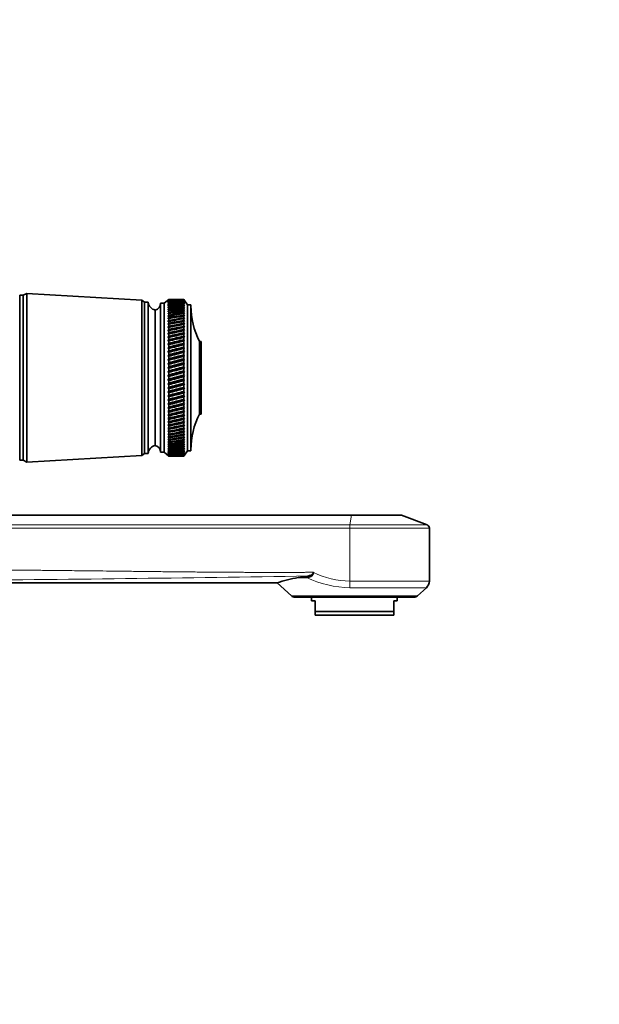
# Model space of a CAD drawing. Units: millimetres. Extents: x 0 to 2388, y 0 to 2738.
# Drawn here: x 1906 to 2069, y 1888 to 2164 of the extents above; entities that cross this region are included whole.
import ezdxf
from ezdxf import colors
from ezdxf.entities.mleader import LeaderData, LeaderLine
from ezdxf.math import Vec2, Vec3

# ---------------------------------------------------------------- set-up
doc = ezdxf.new("R2010")
doc.units = ezdxf.units.MM
doc.layers.add('DV4_Défaut', color=7, linetype='Continuous')
doc.layers.add('Défaut', color=7, linetype='Continuous')

# ---------------------------------------------------------------- blocks, each defined once
blk = doc.blocks.new('_DOT')
at = {"color": 0}
blk.add_line((0, 0), (-1, 0), dxfattribs=at)
at = {"color": 0, "const_width": 0.333}
blk.add_lwpolyline([(-0.1665, 0, 1), (0.1665, 0, 1)], format="xyb", close=True, dxfattribs=at)
blk = doc.blocks.new('SE3')
at = {"layer": 'DV4_Défaut', "color": 7, "linetype": 'Continuous', "lineweight": 35}
for p, q in [((1906.19, 2086.56), (1906.19, 2040.26)), ((1907.19, 2086.56), (1906.19, 2086.56)), ((1908.19, 2087.06), (1907.19, 2086.56)), ((1907.19, 2086.56), (1907.19, 2040.26)), ((1908.19, 2087.06), (1908.19, 2039.76)), ((1940.39, 2085.21), (1908.19, 2087.06)), ((1940.39, 2085.21), (1940.39, 2041.61)), ((1941.19, 2084.61), (1940.39, 2085.21)), ((1947.99, 2085.41), (1946.69, 2084.31)), ((1947.99, 2085.41), (1947.71, 2085.16)), ((1947.71, 2085.16), (1947.99, 2085.4)), ((1947.99, 2085.36), (1947.71, 2085.1)), ((1947.71, 2085.1), (1947.99, 2085.33)), ((1947.99, 2085.25), (1947.71, 2084.98)), ((1947.71, 2084.98), (1947.99, 2085.2)), ((1947.99, 2085.41), (1947.99, 2085.41)), ((1949.28, 2085.41), (1947.99, 2085.41)), ((1947.99, 2085.36), (1947.99, 2085.4)), ((1947.99, 2085.25), (1947.99, 2085.33)), ((1947.99, 2085.09), (1947.99, 2085.2)), ((1952.19, 2085.41), (1950.9, 2085.41)), ((1952.19, 2085.41), (1952.19, 2085.41)), ((1952.35, 2085.17), (1952.19, 2085.41)), ((1953.19, 2083.91), (1952.19, 2085.41)), ((1952.19, 2085.36), (1952.19, 2085.4)), ((1952.19, 2085.4), (1952.35, 2085.17)), ((1952.35, 2085.11), (1952.19, 2085.36)), ((1952.19, 2085.25), (1952.19, 2085.33)), ((1952.19, 2085.33), (1952.35, 2085.11)), ((1952.35, 2084.99), (1952.19, 2085.25)), ((1952.19, 2085.08), (1952.19, 2085.2)), ((1952.19, 2085.2), (1952.35, 2084.99)), ((1941.19, 2084.61), (1941.19, 2042.21)), ((1942.19, 2084.61), (1941.19, 2084.61)), ((1942.19, 2084.61), (1942.19, 2042.21)), ((1945.69, 2084.31), (1945.69, 2042.51)), ((1946.69, 2084.31), (1945.69, 2084.31)), ((1946.69, 2084.31), (1946.69, 2042.51)), ((1947.99, 2085.09), (1947.71, 2084.8)), ((1947.71, 2084.8), (1947.99, 2085.01)), ((1947.99, 2084.86), (1947.71, 2084.56)), ((1947.71, 2084.56), (1947.99, 2084.76)), ((1947.99, 2084.57), (1947.71, 2084.26)), ((1947.71, 2084.26), (1947.99, 2084.45)), ((1947.99, 2084.23), (1947.71, 2083.9)), ((1947.71, 2083.9), (1947.99, 2084.09)), ((1947.99, 2083.83), (1947.71, 2083.49)), ((1947.71, 2083.49), (1947.99, 2083.67)), ((1947.99, 2083.37), (1947.71, 2083.02)), ((1947.71, 2083.02), (1947.99, 2083.19)), ((1947.99, 2082.86), (1947.71, 2082.5)), ((1947.71, 2082.5), (1947.99, 2082.66)), ((1947.99, 2084.86), (1947.99, 2085.01)), ((1947.99, 2084.57), (1947.99, 2084.76)), ((1947.99, 2084.23), (1947.99, 2084.45)), ((1947.99, 2083.83), (1947.99, 2084.09)), ((1947.99, 2083.37), (1947.99, 2083.67)), ((1947.99, 2082.86), (1947.99, 2083.19)), ((1947.99, 2082.29), (1947.99, 2082.66)), ((1952.35, 2084.82), (1952.19, 2085.08)), ((1952.19, 2084.85), (1952.19, 2085)), ((1952.19, 2085), (1952.35, 2084.82)), ((1952.35, 2084.58), (1952.19, 2084.85)), ((1952.19, 2084.56), (1952.19, 2084.75)), ((1952.19, 2084.75), (1952.35, 2084.58)), ((1952.35, 2084.29), (1952.19, 2084.56)), ((1952.19, 2084.22), (1952.19, 2084.44)), ((1952.19, 2084.44), (1952.35, 2084.29)), ((1952.35, 2083.94), (1952.19, 2084.22)), ((1952.19, 2083.81), (1952.19, 2084.08)), ((1952.19, 2084.08), (1952.35, 2083.94)), ((1952.35, 2083.53), (1952.19, 2083.81)), ((1952.19, 2083.35), (1952.19, 2083.65)), ((1952.19, 2083.65), (1952.35, 2083.53)), ((1952.35, 2083.07), (1952.19, 2083.35)), ((1952.19, 2082.84), (1952.19, 2083.17)), ((1952.19, 2083.17), (1952.35, 2083.07)), ((1952.35, 2082.55), (1952.19, 2082.84)), ((1952.19, 2082.27), (1952.19, 2082.64)), ((1952.19, 2082.64), (1952.35, 2082.55)), ((1953.19, 2083.91), (1953.19, 2042.91)), ((1954.19, 2083.91), (1953.19, 2083.91)), ((1954.19, 2083.91), (1954.19, 2042.91)), ((1944.19, 2082.41), (1944.19, 2044.41)), ((1944.19, 2082.41), (1944.19, 2044.41)), ((1947.99, 2082.29), (1947.71, 2081.93)), ((1947.71, 2081.93), (1947.99, 2082.07)), ((1947.99, 2081.67), (1947.71, 2081.31)), ((1947.71, 2081.31), (1947.99, 2081.44)), ((1947.99, 2081.01), (1947.71, 2080.63)), ((1947.71, 2080.63), (1947.99, 2080.75)), ((1947.99, 2080.29), (1947.71, 2079.92)), ((1947.71, 2079.92), (1947.99, 2080.02)), ((1947.99, 2081.67), (1947.99, 2082.07)), ((1947.99, 2081.01), (1947.99, 2081.44)), ((1947.99, 2080.29), (1947.99, 2080.75)), ((1947.99, 2079.53), (1947.99, 2080.02)), ((1952.35, 2081.99), (1952.19, 2082.27)), ((1952.19, 2081.65), (1952.19, 2082.05)), ((1952.19, 2082.05), (1952.35, 2081.99)), ((1952.35, 2081.37), (1952.19, 2081.65)), ((1952.19, 2080.98), (1952.19, 2081.42)), ((1952.19, 2081.42), (1952.35, 2081.37)), ((1952.35, 2080.7), (1952.19, 2080.98)), ((1952.19, 2080.27), (1952.19, 2080.73)), ((1952.19, 2080.73), (1952.35, 2080.7)), ((1952.35, 2079.98), (1952.19, 2080.27)), ((1952.19, 2079.5), (1952.19, 2079.99)), ((1952.19, 2079.99), (1952.35, 2079.98)), ((1947.99, 2079.53), (1947.71, 2079.15)), ((1947.71, 2079.15), (1947.99, 2079.24)), ((1947.99, 2078.72), (1947.71, 2078.34)), ((1947.71, 2078.34), (1947.99, 2078.42)), ((1947.99, 2077.87), (1947.71, 2077.49)), ((1952.35, 2077.57), (1947.71, 2076.61)), ((1947.71, 2077.49), (1947.99, 2077.56)), ((1947.99, 2076.99), (1947.71, 2076.61)), ((1947.99, 2078.72), (1947.99, 2079.24)), ((1947.99, 2077.87), (1947.99, 2078.42)), ((1947.99, 2076.99), (1947.99, 2077.56)), ((1952.35, 2079.22), (1952.19, 2079.5)), ((1952.19, 2079.21), (1952.35, 2079.22)), ((1952.19, 2078.7), (1952.19, 2079.21)), ((1952.35, 2078.42), (1952.19, 2078.7)), ((1952.19, 2078.39), (1952.35, 2078.42)), ((1952.19, 2077.85), (1952.19, 2078.39)), ((1952.35, 2077.57), (1952.19, 2077.85)), ((1952.19, 2077.53), (1952.35, 2077.57)), ((1952.19, 2076.96), (1952.19, 2077.53)), ((1952.35, 2076.69), (1952.19, 2076.96)), ((1952.35, 2076.69), (1947.71, 2075.68)), ((1947.71, 2076.61), (1947.99, 2076.65)), ((1947.99, 2076.06), (1947.71, 2075.68)), ((1952.35, 2075.77), (1947.71, 2074.72)), ((1947.71, 2075.68), (1947.99, 2075.72)), ((1947.99, 2075.1), (1947.71, 2074.72)), ((1952.35, 2074.81), (1947.71, 2073.74)), ((1947.71, 2074.72), (1947.99, 2074.74)), ((1947.99, 2076.06), (1947.99, 2076.65)), ((1947.99, 2075.1), (1947.99, 2075.72)), ((1947.99, 2074.11), (1947.99, 2074.74)), ((1952.19, 2076.63), (1952.35, 2076.69)), ((1952.19, 2076.03), (1952.19, 2076.63)), ((1952.35, 2075.77), (1952.19, 2076.03)), ((1952.19, 2075.69), (1952.35, 2075.77)), ((1952.19, 2075.07), (1952.19, 2075.69)), ((1952.35, 2074.81), (1952.19, 2075.07)), ((1952.19, 2074.71), (1952.35, 2074.81)), ((1952.19, 2074.08), (1952.19, 2074.71)), ((1947.99, 2074.11), (1947.71, 2073.74)), ((1952.35, 2073.83), (1947.71, 2072.72)), ((1947.71, 2073.74), (1947.99, 2073.74)), ((1947.99, 2073.09), (1947.71, 2072.72)), ((1952.35, 2072.81), (1947.71, 2071.68)), ((1947.71, 2072.72), (1947.99, 2072.71)), ((1947.99, 2072.04), (1947.71, 2071.68)), ((1952.35, 2071.77), (1947.71, 2070.61)), ((1947.71, 2071.68), (1947.99, 2071.66)), ((1947.99, 2073.09), (1947.99, 2073.74)), ((1947.99, 2072.04), (1947.99, 2072.71)), ((1947.99, 2070.97), (1947.99, 2071.66)), ((1952.35, 2073.83), (1952.19, 2074.08)), ((1952.19, 2073.71), (1952.35, 2073.83)), ((1952.19, 2073.06), (1952.19, 2073.71)), ((1952.35, 2072.81), (1952.19, 2073.06)), ((1952.19, 2072.68), (1952.35, 2072.81)), ((1952.19, 2072.01), (1952.19, 2072.68)), ((1952.35, 2071.77), (1952.19, 2072.01)), ((1952.19, 2071.62), (1952.35, 2071.77)), ((1952.19, 2070.94), (1952.19, 2071.62)), ((1956.59, 2073.61), (1956.59, 2053.21)), ((1957.09, 2073.61), (1956.59, 2073.61)), ((1957.09, 2073.61), (1957.09, 2053.21)), ((1947.99, 2070.97), (1947.71, 2070.61)), ((1952.35, 2070.71), (1947.71, 2069.53)), ((1947.71, 2070.61), (1947.99, 2070.58)), ((1947.99, 2069.88), (1947.71, 2069.53)), ((1952.35, 2069.63), (1947.71, 2068.43)), ((1947.71, 2069.53), (1947.99, 2069.48)), ((1947.99, 2068.77), (1947.71, 2068.43)), ((1947.99, 2069.88), (1947.99, 2070.58)), ((1947.99, 2068.77), (1947.99, 2069.48)), ((1952.35, 2070.71), (1952.19, 2070.94)), ((1952.19, 2070.54), (1952.35, 2070.71)), ((1952.19, 2069.85), (1952.19, 2070.54)), ((1952.35, 2069.63), (1952.19, 2069.85)), ((1952.19, 2069.44), (1952.35, 2069.63)), ((1952.19, 2068.74), (1952.19, 2069.44)), ((1952.35, 2068.53), (1952.19, 2068.74)), ((1952.35, 2068.53), (1947.71, 2067.31)), ((1947.71, 2068.43), (1947.99, 2068.36)), ((1947.99, 2067.65), (1947.71, 2067.31)), ((1952.35, 2067.42), (1947.71, 2066.19)), ((1947.71, 2067.31), (1947.99, 2067.23)), ((1947.99, 2066.51), (1947.71, 2066.19)), ((1952.35, 2066.29), (1947.71, 2065.05)), ((1947.71, 2066.19), (1947.99, 2066.1)), ((1947.99, 2067.65), (1947.99, 2068.36)), ((1947.99, 2066.51), (1947.99, 2067.23)), ((1947.99, 2065.37), (1947.99, 2066.1)), ((1952.19, 2068.33), (1952.35, 2068.53)), ((1952.19, 2067.61), (1952.19, 2068.33)), ((1952.35, 2067.42), (1952.19, 2067.61)), ((1952.19, 2067.2), (1952.35, 2067.42)), ((1952.19, 2066.48), (1952.19, 2067.2)), ((1952.35, 2066.29), (1952.19, 2066.48)), ((1952.19, 2066.06), (1952.35, 2066.29)), ((1952.19, 2065.33), (1952.19, 2066.06)), ((1947.99, 2065.37), (1947.71, 2065.05)), ((1952.35, 2065.16), (1947.71, 2063.91)), ((1947.71, 2065.05), (1947.99, 2064.95)), ((1947.99, 2064.22), (1947.71, 2063.91)), ((1952.35, 2064.02), (1947.71, 2062.78)), ((1947.71, 2063.91), (1947.99, 2063.8)), ((1947.99, 2064.22), (1947.99, 2064.95)), ((1947.99, 2063.07), (1947.99, 2063.8)), ((1952.35, 2065.16), (1952.19, 2065.33)), ((1952.19, 2064.91), (1952.35, 2065.16)), ((1952.19, 2064.18), (1952.19, 2064.91)), ((1952.35, 2064.02), (1952.19, 2064.18)), ((1952.19, 2063.76), (1952.35, 2064.02)), ((1952.19, 2063.03), (1952.19, 2063.76)), ((1947.99, 2063.07), (1947.71, 2062.78)), ((1952.35, 2062.88), (1947.71, 2061.64)), ((1947.71, 2062.78), (1947.99, 2062.65)), ((1947.99, 2061.92), (1947.71, 2061.64)), ((1952.35, 2061.74), (1947.71, 2060.51)), ((1947.71, 2061.64), (1947.99, 2061.5)), ((1947.99, 2060.77), (1947.71, 2060.51)), ((1952.35, 2060.61), (1947.71, 2059.38)), ((1947.71, 2060.51), (1947.99, 2060.35)), ((1947.99, 2061.92), (1947.99, 2062.65)), ((1947.99, 2060.77), (1947.99, 2061.5)), ((1947.99, 2059.63), (1947.99, 2060.35)), ((1952.35, 2062.88), (1952.19, 2063.03)), ((1952.19, 2062.61), (1952.35, 2062.88)), ((1952.19, 2061.88), (1952.19, 2062.61)), ((1952.35, 2061.74), (1952.19, 2061.88)), ((1952.19, 2061.46), (1952.35, 2061.74)), ((1952.19, 2060.73), (1952.19, 2061.46)), ((1952.35, 2060.61), (1952.19, 2060.73)), ((1952.19, 2060.32), (1952.35, 2060.61)), ((1947.99, 2059.63), (1947.71, 2059.38)), ((1952.35, 2059.48), (1947.71, 2058.27)), ((1947.71, 2059.38), (1947.99, 2059.22)), ((1947.99, 2058.5), (1947.71, 2058.27)), ((1952.35, 2058.37), (1947.71, 2057.17)), ((1947.71, 2058.27), (1947.99, 2058.09)), ((1947.99, 2058.5), (1947.99, 2059.22)), ((1947.99, 2057.39), (1947.99, 2058.09)), ((1952.19, 2059.59), (1952.19, 2060.32)), ((1952.35, 2059.48), (1952.19, 2059.59)), ((1952.19, 2059.18), (1952.35, 2059.48)), ((1952.19, 2058.47), (1952.19, 2059.18)), ((1952.35, 2058.37), (1952.19, 2058.47)), ((1952.19, 2058.06), (1952.35, 2058.37)), ((1952.19, 2057.35), (1952.19, 2058.06)), ((1947.99, 2057.39), (1947.71, 2057.17)), ((1952.35, 2057.27), (1947.71, 2056.09)), ((1947.71, 2057.17), (1947.99, 2056.98)), ((1947.99, 2056.29), (1947.71, 2056.09)), ((1952.35, 2056.19), (1947.71, 2055.02)), ((1947.71, 2056.09), (1947.99, 2055.89)), ((1947.99, 2055.21), (1947.71, 2055.02)), ((1952.35, 2055.12), (1947.71, 2053.98)), ((1947.71, 2055.02), (1947.99, 2054.82)), ((1947.99, 2056.29), (1947.99, 2056.98)), ((1947.99, 2055.21), (1947.99, 2055.89)), ((1947.99, 2054.15), (1947.99, 2054.82)), ((1952.35, 2057.27), (1952.19, 2057.35)), ((1952.19, 2056.95), (1952.35, 2057.27)), ((1952.19, 2056.25), (1952.19, 2056.95)), ((1952.35, 2056.19), (1952.19, 2056.25)), ((1952.19, 2055.86), (1952.35, 2056.19)), ((1952.19, 2055.17), (1952.19, 2055.86)), ((1952.35, 2055.12), (1952.19, 2055.17)), ((1952.19, 2054.79), (1952.35, 2055.12)), ((1947.99, 2054.15), (1947.71, 2053.98)), ((1952.35, 2054.08), (1947.71, 2052.97)), ((1947.71, 2053.98), (1947.99, 2053.77)), ((1947.99, 2053.12), (1947.71, 2052.97)), ((1952.35, 2053.06), (1947.71, 2051.99)), ((1947.71, 2052.97), (1947.99, 2052.75)), ((1947.99, 2052.11), (1947.71, 2051.99)), ((1952.35, 2052.08), (1947.71, 2051.03)), ((1947.99, 2053.12), (1947.99, 2053.77)), ((1947.99, 2052.11), (1947.99, 2052.75)), ((1952.19, 2054.12), (1952.19, 2054.79)), ((1952.35, 2054.08), (1952.19, 2054.12)), ((1952.19, 2053.74), (1952.35, 2054.08)), ((1952.19, 2053.09), (1952.19, 2053.74)), ((1952.35, 2053.06), (1952.19, 2053.09)), ((1952.19, 2052.72), (1952.35, 2053.06)), ((1952.19, 2052.08), (1952.19, 2052.72)), ((1952.19, 2051.73), (1952.35, 2052.08)), ((1952.35, 2052.08), (1952.19, 2052.08)), ((1956.59, 2053.21), (1957.09, 2053.21)), ((1947.71, 2051.99), (1947.99, 2051.76)), ((1947.99, 2051.14), (1947.71, 2051.03)), ((1952.35, 2051.12), (1947.71, 2050.11)), ((1947.71, 2051.03), (1947.99, 2050.8)), ((1947.99, 2050.2), (1947.71, 2050.11)), ((1952.35, 2050.2), (1947.71, 2049.23)), ((1947.71, 2050.11), (1947.99, 2049.87)), ((1947.99, 2049.3), (1947.71, 2049.23)), ((1947.99, 2051.14), (1947.99, 2051.76)), ((1947.99, 2050.2), (1947.99, 2050.8)), ((1947.99, 2049.3), (1947.99, 2049.87)), ((1952.19, 2051.11), (1952.19, 2051.73)), ((1952.19, 2050.77), (1952.35, 2051.12)), ((1952.35, 2051.12), (1952.19, 2051.11)), ((1952.19, 2050.17), (1952.19, 2050.77)), ((1952.19, 2049.84), (1952.35, 2050.2)), ((1952.35, 2050.2), (1952.19, 2050.17)), ((1952.19, 2049.27), (1952.19, 2049.84)), ((1952.19, 2048.95), (1952.35, 2049.31)), ((1952.35, 2049.31), (1952.19, 2049.27)), ((1947.71, 2049.23), (1947.99, 2048.98)), ((1947.99, 2048.44), (1947.71, 2048.39)), ((1947.71, 2048.39), (1947.99, 2048.13)), ((1947.99, 2047.61), (1947.71, 2047.58)), ((1947.71, 2047.58), (1947.99, 2047.32)), ((1947.99, 2046.83), (1947.71, 2046.82)), ((1947.71, 2046.82), (1947.99, 2046.56)), ((1947.99, 2048.44), (1947.99, 2048.98)), ((1947.99, 2047.61), (1947.99, 2048.13)), ((1947.99, 2046.83), (1947.99, 2047.32)), ((1947.99, 2046.1), (1947.99, 2046.56)), ((1952.19, 2048.41), (1952.19, 2048.95)), ((1952.19, 2048.11), (1952.35, 2048.46)), ((1952.35, 2048.46), (1952.19, 2048.41)), ((1952.19, 2047.59), (1952.19, 2048.11)), ((1952.19, 2047.3), (1952.35, 2047.66)), ((1952.35, 2047.66), (1952.19, 2047.59)), ((1952.19, 2046.81), (1952.19, 2047.3)), ((1952.19, 2046.54), (1952.35, 2046.89)), ((1952.35, 2046.89), (1952.19, 2046.81)), ((1952.19, 2046.08), (1952.19, 2046.54)), ((1947.99, 2046.1), (1947.71, 2046.11)), ((1947.71, 2046.11), (1947.99, 2045.84)), ((1947.99, 2045.41), (1947.71, 2045.44)), ((1947.71, 2045.44), (1947.99, 2045.18)), ((1947.99, 2044.78), (1947.71, 2044.83)), ((1947.71, 2044.83), (1947.99, 2044.56)), ((1947.99, 2044.19), (1947.71, 2044.26)), ((1947.71, 2044.26), (1947.99, 2043.99)), ((1947.99, 2045.41), (1947.99, 2045.84)), ((1947.99, 2044.78), (1947.99, 2045.18)), ((1947.99, 2044.19), (1947.99, 2044.56)), ((1947.99, 2043.66), (1947.99, 2043.99)), ((1952.19, 2045.82), (1952.35, 2046.17)), ((1952.35, 2046.17), (1952.19, 2046.08)), ((1952.19, 2045.39), (1952.19, 2045.82)), ((1952.19, 2045.16), (1952.35, 2045.5)), ((1952.35, 2045.5), (1952.19, 2045.39)), ((1952.19, 2044.76), (1952.19, 2045.16)), ((1952.19, 2044.54), (1952.35, 2044.88)), ((1952.35, 2044.88), (1952.19, 2044.76)), ((1952.19, 2044.17), (1952.19, 2044.54)), ((1952.19, 2043.97), (1952.35, 2044.31)), ((1952.35, 2044.31), (1952.19, 2044.17)), ((1952.19, 2043.64), (1952.19, 2043.97)), ((1952.19, 2043.46), (1952.35, 2043.79)), ((1952.35, 2043.79), (1952.19, 2043.64)), ((1908.19, 2039.76), (1940.39, 2041.61)), ((1940.39, 2041.61), (1941.19, 2042.21)), ((1941.19, 2042.21), (1942.19, 2042.21)), ((1945.69, 2042.51), (1946.69, 2042.51)), ((1946.69, 2042.51), (1947.99, 2041.41)), ((1947.99, 2043.66), (1947.71, 2043.74)), ((1947.71, 2043.74), (1947.99, 2043.48)), ((1947.99, 2043.18), (1947.71, 2043.28)), ((1947.71, 2043.28), (1947.99, 2043.02)), ((1947.99, 2042.75), (1947.71, 2042.88)), ((1947.71, 2042.88), (1947.99, 2042.61)), ((1947.99, 2042.39), (1947.71, 2042.53)), ((1947.71, 2042.53), (1947.99, 2042.27)), ((1947.99, 2042.08), (1947.71, 2042.24)), ((1947.71, 2042.24), (1947.99, 2041.98)), ((1947.99, 2041.83), (1947.71, 2042.01)), ((1947.71, 2042.01), (1947.99, 2041.75)), ((1947.99, 2041.63), (1947.71, 2041.83)), ((1947.71, 2041.83), (1947.99, 2041.58)), ((1947.99, 2041.5), (1947.71, 2041.72)), ((1947.71, 2041.72), (1947.99, 2041.47)), ((1947.99, 2041.43), (1947.71, 2041.66)), ((1947.71, 2041.66), (1947.99, 2041.42)), ((1947.99, 2043.18), (1947.99, 2043.48)), ((1947.99, 2042.75), (1947.99, 2043.02)), ((1947.99, 2042.39), (1947.99, 2042.61)), ((1947.99, 2042.08), (1947.99, 2042.27)), ((1947.99, 2041.83), (1947.99, 2041.98)), ((1947.99, 2041.63), (1947.99, 2041.75)), ((1947.99, 2041.5), (1947.99, 2041.58)), ((1947.99, 2041.43), (1947.99, 2041.47)), ((1947.99, 2041.41), (1947.99, 2041.42)), ((1947.99, 2041.41), (1949.28, 2041.41)), ((1950.9, 2041.41), (1952.19, 2041.41)), ((1952.19, 2043.16), (1952.19, 2043.46)), ((1952.19, 2043), (1952.35, 2043.33)), ((1952.35, 2043.33), (1952.19, 2043.16)), ((1952.19, 2042.74), (1952.19, 2043)), ((1952.19, 2042.6), (1952.35, 2042.92)), ((1952.35, 2042.92), (1952.19, 2042.74)), ((1952.19, 2041.41), (1953.19, 2042.91)), ((1952.19, 2042.38), (1952.19, 2042.6)), ((1952.19, 2042.26), (1952.35, 2042.56)), ((1952.35, 2042.56), (1952.19, 2042.38)), ((1952.19, 2041.97), (1952.35, 2042.27)), ((1952.35, 2042.27), (1952.19, 2042.07)), ((1952.19, 2042.07), (1952.19, 2042.26)), ((1952.19, 2041.74), (1952.35, 2042.03)), ((1952.35, 2042.03), (1952.19, 2041.82)), ((1952.19, 2041.82), (1952.19, 2041.97)), ((1952.19, 2041.57), (1952.35, 2041.85)), ((1952.35, 2041.85), (1952.19, 2041.63)), ((1952.19, 2041.63), (1952.19, 2041.74)), ((1952.19, 2041.47), (1952.35, 2041.73)), ((1952.35, 2041.73), (1952.19, 2041.5)), ((1952.19, 2041.42), (1952.35, 2041.66)), ((1952.35, 2041.66), (1952.19, 2041.43)), ((1952.19, 2041.5), (1952.19, 2041.57)), ((1952.19, 2041.43), (1952.19, 2041.47)), ((1952.19, 2041.42), (1952.19, 2041.41)), ((1953.19, 2042.91), (1954.19, 2042.91)), ((1906.19, 2040.26), (1907.19, 2040.26)), ((1907.19, 2040.26), (1908.19, 2039.76)), ((1896.06, 2024.91), (1999.23, 2024.91)), ((2012.85, 2024.91), (1999.23, 2024.91)), ((2020.38, 2022.16), (2013.2, 2024.85)), ((2021.03, 2006.38), (2021.03, 2021.22)), ((1988.51, 2008.78), (1988.51, 2008.85)), ((1884.69, 2005.91), (1978.38, 2005.91)), ((1978.35, 2005.89), (1982.39, 2002.23)), ((1986.98, 2007.81), (1984.28, 2007.41)), ((1986.63, 2007.41), (1984.28, 2007.41)), ((2017.67, 2002.23), (2020.21, 2004.53)), ((1983.37, 2001.85), (2016.69, 2001.85)), ((1988.03, 2001.85), (1988.03, 2000.85)), ((1989.03, 2000.85), (1988.03, 2000.85)), ((1989.03, 1997.85), (1989.03, 2000.85)), ((2012.03, 2000.85), (2011.03, 2000.85)), ((2011.03, 1997.85), (2011.03, 2000.85)), ((2012.03, 2000.85), (2012.03, 2001.85)), ((1989.03, 1997.85), (2011.03, 1997.85)), ((1989.03, 1996.85), (1989.03, 1997.85)), ((2011.03, 1996.85), (1989.03, 1996.85)), ((2011.03, 1996.85), (2011.03, 1997.85))]:
    blk.add_line(p, q, dxfattribs=at)
at = {"layer": 'DV4_Défaut', "color": 7, "linetype": 'Continuous', "lineweight": 18}
for p, q in [((1999.21, 2024.85), (1895.28, 2024.85)), ((1998.76, 2022.16), (1999.21, 2024.85)), ((1999.21, 2024.85), (2013.2, 2024.85)), ((1889.29, 2022.16), (1998.76, 2022.16)), ((2020.38, 2022.16), (1998.76, 2022.16)), ((1998.72, 2021.22), (1884.69, 2021.22)), ((1998.72, 2021.22), (2021.03, 2021.22)), ((1998.72, 2006.38), (1998.72, 2021.22)), ((2021.03, 2006.38), (1998.72, 2006.38)), ((1998.78, 2004.53), (2020.21, 2004.53)), ((1982.39, 2002.23), (2017.67, 2002.23))]:
    blk.add_line(p, q, dxfattribs=at)
at = {"layer": 'DV4_Défaut', "color": 7, "linetype": 'Continuous', "lineweight": 35}
for centre, radius, start, end in [((1944.68, 2084.87), 2.5, 185.7865, 258.7609), ((1943.69, 2084.35), 2, 284.4676, 358.9521), ((1976.19, 2083.61), 22, 180, 207.0123), ((1976.19, 2043.22), 22, 152.9877, 180), ((1944.68, 2041.96), 2.5, 101.2391, 174.2135), ((1943.69, 2042.48), 2, 1.0479, 75.5324), ((2012.85, 2023.91), 1, 69.444, 90), ((2020.03, 2021.22), 1, 0, 69.444), ((2004.77, 1913.44), 96.18, 102.3026, 105.9601), ((2018.53, 2006.38), 2.5, 312.1925, 0), ((1983.37, 2003.31), 1.46, 227.8075, 270), ((2016.69, 2003.31), 1.46, 270, 312.1925)]:
    blk.add_arc(centre, radius, start, end, dxfattribs=at)
at = {"layer": 'DV4_Défaut', "color": 7, "linetype": 'Continuous', "lineweight": 18}
for centre, radius, start, end in [((1999.15, 2031.15), 24.77, 244.5875, 269.0271), ((1781.98, 14467.38), 12461.25, 270.472264, 270.942617), ((1999.23, 2033.46), 28.94, 244.1899, 269.0932)]:
    blk.add_arc(centre, radius, start, end, dxfattribs=at)
at = {"layer": 'DV4_Défaut', "color": 7, "linetype": 'Continuous', "lineweight": 35}
for centre, major_axis, ratio, start_param, end_param in [((2020.61, 2063.41), (-108.74, 14.76), 0.150007, -0.845012, -0.819368), ((1879.58, 2063.41), (108.74, 14.76), 0.150007, 0.835182, 0.870108), ((2020.61, 2063.41), (-108.74, 13.88), 0.156948, -0.870435, -0.819695), ((1879.58, 2063.41), (108.74, 15.6), 0.142682, 0.819266, 0.870007), ((2020.61, 2063.41), (-108.74, 12.96), 0.163479, -0.870988, -0.820247), ((1879.58, 2063.41), (108.74, 16.39), 0.134997, 0.81939, 0.87013), ((2020.61, 2063.41), (-108.74, 12), 0.169576, -0.871762, -0.821021), ((1879.58, 2063.41), (108.74, 17.13), 0.126978, 0.819733, 0.870473), ((2020.61, 2063.41), (-108.74, 11), 0.175216, -0.872751, -0.822011), ((1879.58, 2063.41), (108.74, 17.82), 0.11865, 0.820289, 0.87103), ((2020.61, 2063.41), (-108.74, 9.96), 0.180376, -0.873947, -0.823207), ((1879.58, 2063.41), (108.74, 18.46), 0.110039, 0.821051, 0.871792), ((2020.61, 2063.41), (-108.75, 8.89), 0.185033, -0.875338, -0.824598), ((1879.58, 2063.41), (108.74, 19.05), 0.101168, 0.822008, 0.872748), ((2020.61, 2063.41), (-108.75, 7.8), 0.189169, -0.876909, -0.826169), ((1879.58, 2063.41), (108.74, 19.59), 0.092064, 0.823147, 0.873888), ((2020.61, 2063.41), (-108.75, 6.67), 0.192765, -0.878643, -0.827902), ((1879.58, 2063.41), (108.75, 20.08), 0.082749, 0.824456, 0.875197), ((2020.61, 2063.41), (-108.75, 5.53), 0.195804, -0.88052, -0.82978), ((1879.58, 2063.41), (108.75, 20.51), 0.073249, 0.825919, 0.87666), ((2020.61, 2063.41), (-108.76, 4.36), 0.198273, -0.882519, -0.831778), ((1879.58, 2063.41), (108.75, 20.89), 0.063585, 0.82752, 0.878261), ((2020.61, 2063.41), (-108.76, 3.18), 0.200159, -0.884615, -0.833875), ((1879.58, 2063.41), (108.75, 21.21), 0.053782, 0.829243, 0.879984), ((2020.61, 2063.41), (-108.76, 1.99), 0.201454, -0.886784, -0.836043), ((1879.58, 2063.41), (108.75, 21.48), 0.043862, 0.831069, 0.88181), ((2020.61, 2063.41), (-108.76, 0.79), 0.202151, -0.888998, -0.838257), ((1879.58, 2063.41), (108.76, 21.69), 0.033848, 0.832981, 0.883721), ((2020.61, 2063.41), (-108.76, -0.41), 0.202248, -0.89123, -0.84049), ((1879.58, 2063.41), (108.76, 21.85), 0.023761, 0.834958, 0.885698), ((2020.61, 2063.41), (-108.76, -1.61), 0.201743, -0.893453, -0.842713), ((1879.58, 2063.41), (108.76, 21.95), 0.013623, 0.836982, 0.887722), ((2020.61, 2063.41), (-108.76, -2.8), 0.200639, -0.895639, -0.844899), ((1879.58, 2063.41), (108.76, 22), 0.003457, 0.839032, 0.889772), ((2020.61, 2063.41), (-108.76, -3.99), 0.198941, -0.897762, -0.847021), ((1879.58, 2063.41), (108.76, 21.99), 0.006717, -0.89183, -0.841089), ((2020.61, 2063.41), (-108.75, -5.16), 0.196658, -0.899794, -0.849054), ((1879.58, 2063.41), (108.76, 21.92), 0.016877, -0.893874, -0.843133), ((2020.61, 2063.41), (-108.75, -6.31), 0.1938, -0.901713, -0.850972), ((1879.58, 2063.41), (108.76, 21.8), 0.027001, -0.895885, -0.845144), ((2020.61, 2063.41), (-108.75, -7.44), 0.190381, -0.903495, -0.852755), ((1879.58, 2063.41), (108.76, 21.63), 0.037067, -0.897843, -0.847102), ((2020.61, 2063.41), (-108.75, -8.55), 0.186417, -0.90512, -0.85438), ((1879.58, 2063.41), (108.75, 21.4), 0.047054, -0.899729, -0.848988), ((2020.61, 2063.41), (-108.74, -9.62), 0.181924, -0.906571, -0.85583), ((1879.58, 2063.41), (108.75, 21.11), 0.056939, -0.901524, -0.850783), ((2020.61, 2063.41), (-108.74, -10.67), 0.176923, -0.907831, -0.85709), ((1879.58, 2063.41), (108.75, 20.77), 0.066699, -0.90321, -0.852469), ((2020.61, 2063.41), (-108.74, -11.68), 0.171435, -0.908887, -0.858147), ((1879.58, 2063.41), (108.75, 20.37), 0.076313, -0.904768, -0.854028), ((2020.61, 2063.41), (-108.74, -12.66), 0.165482, -0.909731, -0.858991), ((1879.58, 2063.41), (108.75, 19.93), 0.085757, -0.906184, -0.855443), ((2020.61, 2063.41), (-108.74, -13.59), 0.159087, -0.910355, -0.859615), ((1879.58, 2063.41), (108.74, 19.42), 0.095007, -0.90744, -0.856699), ((2020.61, 2063.41), (-108.74, -14.49), 0.152275, -0.910755, -0.860014), ((1879.58, 2063.41), (108.74, 18.87), 0.104039, -0.908522, -0.857781), ((2020.61, 2063.41), (-108.74, -15.34), 0.14507, -0.910928, -0.860188), ((1879.58, 2063.41), (108.74, 18.26), 0.112829, -0.909417, -0.858677), ((2020.61, 2063.41), (-108.74, -16.14), 0.137498, -0.910877, -0.860136), ((1879.58, 2063.41), (108.74, 17.6), 0.121352, -0.910114, -0.859374), ((2020.61, 2063.41), (-108.74, -16.9), 0.129584, -0.910604, -0.859863), ((1879.58, 2063.41), (108.74, 16.9), 0.129584, -0.910604, -0.859863), ((2020.61, 2063.41), (-108.74, -17.6), 0.121352, -0.910114, -0.859374), ((1879.58, 2063.41), (108.74, 16.14), 0.137498, -0.910877, -0.860136), ((2020.61, 2063.41), (-108.74, -18.26), 0.112829, -0.909417, -0.858677), ((1879.58, 2063.41), (108.74, 15.34), 0.14507, -0.910928, -0.860188), ((2020.61, 2063.41), (-108.74, -18.87), 0.104039, -0.908522, -0.857781), ((1879.58, 2063.41), (108.74, 14.49), 0.152275, -0.910755, -0.860014), ((2020.61, 2063.41), (-108.74, -19.42), 0.095007, -0.90744, -0.856699), ((1879.58, 2063.41), (108.74, 13.59), 0.159087, -0.910355, -0.859615), ((2020.61, 2063.41), (-108.75, -19.93), 0.085757, -0.906184, -0.855443), ((1879.58, 2063.41), (108.74, 12.66), 0.165482, -0.909731, -0.858991), ((2020.61, 2063.41), (-108.75, -20.37), 0.076313, -0.904768, -0.854028), ((1879.58, 2063.41), (108.74, 11.68), 0.171435, -0.908887, -0.858147), ((2020.61, 2063.41), (-108.75, -20.77), 0.066699, -0.90321, -0.852469), ((1879.58, 2063.41), (108.74, 10.67), 0.176923, -0.907831, -0.85709), ((2020.61, 2063.41), (-108.75, -21.11), 0.056939, -0.901524, -0.850783), ((1879.58, 2063.41), (108.74, 9.62), 0.181924, -0.906571, -0.85583), ((2020.61, 2063.41), (-108.75, -21.4), 0.047054, -0.899729, -0.848988), ((1879.58, 2063.41), (108.75, 8.55), 0.186417, -0.90512, -0.85438), ((2020.61, 2063.41), (-108.76, -21.63), 0.037067, -0.897843, -0.847102), ((1879.58, 2063.41), (108.75, 7.44), 0.190381, -0.903495, -0.852755), ((2020.61, 2063.41), (-108.76, -21.8), 0.027001, -0.895885, -0.845144), ((1879.58, 2063.41), (108.75, 6.31), 0.1938, -0.901713, -0.850972), ((2020.61, 2063.41), (-108.76, -21.92), 0.016877, -0.893874, -0.843133), ((1879.58, 2063.41), (108.75, 5.16), 0.196658, -0.899794, -0.849054), ((2020.61, 2063.41), (-108.76, -21.99), 0.006717, -0.89183, -0.841089), ((1879.58, 2063.41), (108.76, 3.99), 0.198941, -0.897762, -0.847021), ((2020.61, 2063.41), (-108.76, -22), 0.003457, 0.839032, 0.889772), ((1879.58, 2063.41), (108.76, 2.8), 0.200639, -0.895639, -0.844899), ((2020.61, 2063.41), (-108.76, -21.95), 0.013623, 0.836982, 0.887722), ((1879.58, 2063.41), (108.76, 1.61), 0.201743, -0.893453, -0.842713), ((2020.61, 2063.41), (-108.76, -21.85), 0.023761, 0.834958, 0.885698), ((1879.58, 2063.41), (108.76, 0.41), 0.202248, -0.89123, -0.84049), ((2020.61, 2063.41), (-108.76, -21.69), 0.033848, 0.832981, 0.883721), ((1879.58, 2063.41), (108.76, -0.79), 0.202151, -0.888998, -0.838257), ((2020.61, 2063.41), (-108.75, -21.48), 0.043862, 0.831069, 0.88181), ((1879.58, 2063.41), (108.76, -1.99), 0.201454, -0.886784, -0.836043), ((2020.61, 2063.41), (-108.75, -21.21), 0.053782, 0.829243, 0.879984), ((1879.58, 2063.41), (108.76, -3.18), 0.200159, -0.884615, -0.833875), ((2020.61, 2063.41), (-108.75, -20.89), 0.063585, 0.82752, 0.878261), ((1879.58, 2063.41), (108.76, -4.36), 0.198273, -0.882519, -0.831778), ((2020.61, 2063.41), (-108.75, -20.51), 0.073249, 0.825919, 0.87666), ((1879.58, 2063.41), (108.75, -5.53), 0.195804, -0.88052, -0.82978), ((2020.61, 2063.41), (-108.75, -20.08), 0.082749, 0.824456, 0.875197), ((1879.58, 2063.41), (108.75, -6.67), 0.192765, -0.878643, -0.827902), ((2020.61, 2063.41), (-108.74, -19.59), 0.092064, 0.823147, 0.873888), ((1879.58, 2063.41), (108.75, -7.8), 0.189169, -0.876909, -0.826169), ((2020.61, 2063.41), (-108.74, -19.05), 0.101168, 0.822008, 0.872748), ((1879.58, 2063.41), (108.75, -8.89), 0.185033, -0.875338, -0.824598), ((2020.61, 2063.41), (-108.74, -18.46), 0.110039, 0.821051, 0.871792), ((1879.58, 2063.41), (108.74, -9.96), 0.180376, -0.873947, -0.823207), ((2020.61, 2063.41), (-108.74, -17.82), 0.11865, 0.820289, 0.87103), ((1879.58, 2063.41), (108.74, -11), 0.175216, -0.872751, -0.822011), ((2020.61, 2063.41), (-108.74, -17.13), 0.126978, 0.819733, 0.870473), ((1879.58, 2063.41), (108.74, -12), 0.169576, -0.871762, -0.821021), ((2020.61, 2063.41), (-108.74, -16.39), 0.134997, 0.81939, 0.87013), ((1879.58, 2063.41), (108.74, -12.96), 0.163479, -0.870988, -0.820247), ((2020.61, 2063.41), (-108.74, -15.6), 0.142682, 0.819266, 0.870007), ((1879.58, 2063.41), (108.74, -13.88), 0.156948, -0.870435, -0.819695), ((2020.61, 2063.41), (-108.74, -14.76), 0.150007, 0.835182, 0.870108), ((1879.58, 2063.41), (108.74, -14.76), 0.150007, -0.845012, -0.819368)]:
    blk.add_ellipse(centre, major_axis=major_axis, ratio=ratio, start_param=start_param, end_param=end_param, dxfattribs=at)
at = {"layer": 'DV4_Défaut', "color": 7, "linetype": 'Continuous', "lineweight": 18}
for centre, major_axis, start_param, end_param in [((1999.23, 2023.91), (0, 1), 0, 0.358771), ((1998.79, 2021.22), (0, 1), 0.358771, 1.570796), ((1998.88, 2006.38), (0, -2.5), 4.712389, 5.546788)]:
    blk.add_ellipse(centre, major_axis=major_axis, ratio=0.062241, start_param=start_param, end_param=end_param, dxfattribs=at)
blk.add_open_spline([(1884.69, 2009.51), (1895.59, 2009.54), (1908.84, 2009.43), (1915.17, 2009.38), (1938.91, 2009.11), (1957.22, 2008.89), (1968.87, 2008.84), (1979.28, 2008.8), (1988.51, 2008.85)], degree=2, knots=[0, 0, 0, 0.228113, 0.228113, 0.520988, 0.520988, 0.813863, 0.813863, 1, 1, 1], dxfattribs=at)
at = {"layer": 'DV4_Défaut', "color": 7, "linetype": 'Continuous', "lineweight": 35}
for points, knots in [([(1986.63, 2007.41), (1986.83, 2007.41), (1987.03, 2007.43), (1987.43, 2007.51), (1987.63, 2007.57), (1988.01, 2007.77), (1988.19, 2007.91), (1988.38, 2008.19), (1988.43, 2008.3), (1988.5, 2008.53), (1988.51, 2008.65), (1988.51, 2008.78)], [0, 0, 0, 0, 0.25, 0.25, 0.5, 0.5, 0.75, 0.75, 0.875, 0.875, 1, 1, 1, 1]), ([(1988.51, 2008.85), (1988.51, 2008.76), (1988.49, 2008.67), (1988.4, 2008.51), (1988.35, 2008.44), (1988.23, 2008.31), (1988.16, 2008.26), (1988.03, 2008.17), (1987.96, 2008.12), (1987.74, 2008.01), (1987.59, 2007.95), (1987.29, 2007.86), (1987.13, 2007.83), (1986.98, 2007.81)], [0, 0, 0, 0, 0.125, 0.125, 0.25, 0.25, 0.375, 0.375, 0.5, 0.5, 0.75, 0.75, 1, 1, 1, 1])]:
    blk.add_open_spline(points, degree=3, knots=knots, dxfattribs=at)

msp = doc.modelspace()

# ---------------------------------------------------------------- block references
at = {"layer": 'Défaut'}
msp.add_blockref('SE3', (0, 0), dxfattribs=at)

# ---------------------------------------------------------------- leaders
at = {"layer": 'Défaut', "color": 7, "linetype": 'Continuous', "lineweight": 18}
ml = msp.add_multileader_mtext('Standard', dxfattribs=at)
ml.set_content('{\\pxsm0.9;\\fSolid Edge ISO|b1||i0||c0|p34;\\W1.;21/08/2020\\P}', color=256)
ml.set_leader_properties()
ml.set_arrow_properties(name='DOT')
ml.build(insert=Vec2(0, 0))
ml.multileader.update_dxf_attribs({"leader_type": 0, "dogleg_length": 0, "arrow_head_size": 12})
ctx = ml.context
ctx.base_point, ctx.char_height, ctx.arrow_head_size, ctx.landing_gap_size = Vec3(2300.09, 2730.82), 12, 12, 4.2
notes = []
notes.append((ctx, [(0, (0, 0, 0), (0, 0), (1, 0), 1, [])]))
ctx.mtext.insert = Vec3(2302.09, 2736.94)
for ctx, leaders in notes:
    for number, flags, end, landing, length, lines in leaders:
        leader = LeaderData()
        leader.index, (leader.has_last_leader_line, leader.has_dogleg_vector, leader.attachment_direction) = number, flags
        leader.last_leader_point, leader.dogleg_vector, leader.dogleg_length = Vec3(end), Vec3(landing), length
        for number, points, colour, breaks in lines:
            line = LeaderLine()
            line.index, line.vertices, line.color, line.breaks = number, Vec3.list(points), colors.encode_raw_color(colour), breaks
            leader.lines.append(line)
        ctx.leaders.append(leader)

doc.saveas('drawing.dxf')
